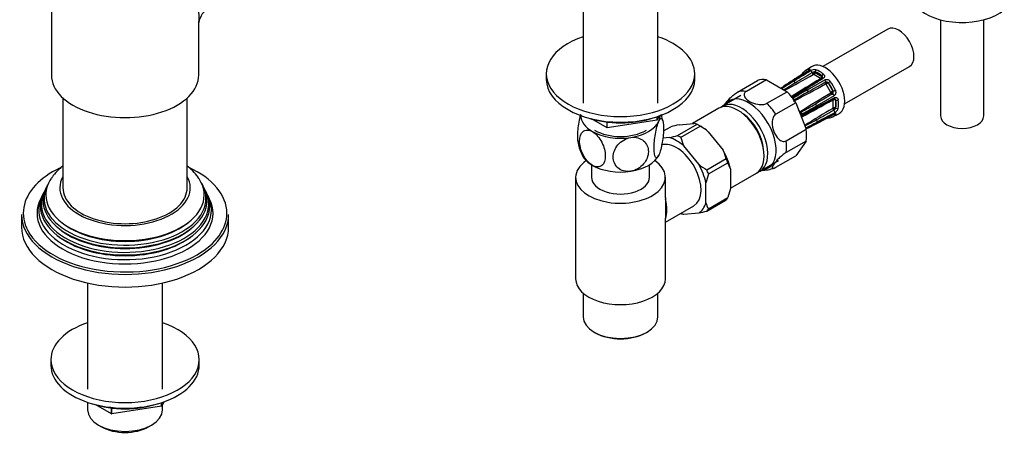
# Model space of a CAD drawing. Units: millimetres. Extents: x -414 to 1634, y 0 to 1285.
# Drawn here: x 1331 to 1616, y 7 to 128 of the extents above; entities that cross this region are included whole.
import ezdxf

# ---------------------------------------------------------------- set-up
doc = ezdxf.new("R2010")
doc.units = ezdxf.units.MM
for name, color, linetype in [('11374', 7, 'Continuous'), ('28624-6P', 7, 'Continuous'), ('41237', 7, 'Continuous'), ('47397', 7, 'Continuous'), ('52444', 7, 'Continuous'), ('52445', 7, 'Continuous'), ('536', 7, 'Continuous'), ('59987', 7, 'Continuous'), ('7155', 7, 'Continuous'), ('75142', 7, 'Continuous'), ('75153', 7, 'Continuous'), ('9619', 7, 'Continuous'), ('Défaut', 7, 'Continuous')]:
    doc.layers.add(name, color=color, linetype=linetype)

# ---------------------------------------------------------------- blocks, each defined once
blk = doc.blocks.new('SE1')
at = {"layer": '11374', "color": 7, "linetype": 'Continuous'}
blk.add_ellipse((1604.15, 135.5), major_axis=(-15, 0), ratio=0.57735, start_param=0.505841, end_param=2.520403, dxfattribs=at)
at = {"layer": '28624-6P', "color": 7, "linetype": 'Continuous'}
for p, q in [((1582.63, 124.93), (1563.82, 114.07)), ((1560.49, 114.02), (1558.84, 112.96)), ((1563.14, 110.62), (1561.16, 111.76)), ((1561.51, 112.5), (1561.51, 112.37)), ((1561.51, 112.37), (1563.49, 111.23)), ((1563.49, 111.35), (1563.49, 111.23)), ((1570.07, 103.24), (1588.88, 114.1)), ((1539.04, 106.63), (1544.86, 109.99)), ((1547.43, 110.22), (1541.61, 106.86)), ((1547.43, 110.22), (1553.4, 106.77)), ((1559.34, 107.35), (1564.36, 110.25)), ((1565.3, 109.32), (1564.7, 108.97)), ((1566.1, 106.55), (1564.7, 108.97)), ((1565.38, 109.36), (1565.3, 109.32)), ((1565.3, 109.32), (1566.7, 106.9)), ((1547.58, 103.41), (1553.4, 106.77)), ((1567.03, 105.62), (1562.02, 102.71)), ((1566.7, 106.9), (1566.1, 106.55)), ((1566.78, 106.94), (1566.7, 106.9)), ((1555.96, 103.58), (1550.14, 100.22)), ((1555.96, 103.58), (1558.95, 95.89)), ((1562.04, 101.98), (1567.12, 104.67)), ((1566.74, 102.09), (1566.74, 104.37)), ((1567.56, 104.31), (1567.45, 104.37)), ((1567.45, 104.37), (1567.45, 102.09)), ((1561.93, 97.68), (1566.95, 100.23)), ((1566.62, 99.48), (1568.37, 100.38)), ((1567.56, 102.03), (1567.45, 102.09)), ((1559.43, 96.23), (1564.45, 98.79)), ((1553.13, 92.53), (1558.95, 95.89)), ((1558.95, 92.47), (1553.13, 89.11)), ((1558.95, 92.47), (1555.96, 88.22)), ((1550.14, 84.86), (1555.96, 88.22))]:
    blk.add_line(p, q, dxfattribs=at)
for centre, radius, start, end in [((1397.57, 398.5), 330.04, 298.0343, 299.6815), ((1126.01, 840.28), 847.86, 300.45332, 300.83932), ((1553.68, 116.18), 5.89, 306.1835, 320.1468), ((1561.3, 111.09), 2.1, 76.8209, 122.5685), ((1561.3, 111.2), 1.27, 93.6975, 120.6277), ((1561.43, 111.78), 0.716, 83.5513, 107.4168), ((1563.07, 110.93), 0.596, 12.7353, 45.2281), ((1297.42, 506.54), 472.98, 302.5248, 302.9865), ((1292.51, 513.55), 481.58, 302.5709, 303.0351), ((1790, -264.87), 442.12, 122.0639, 122.587), ((1387.08, 372.39), 312.44, 301.9595, 302.6697), ((1717.43, -153.48), 305.78, 120.3021, 122.1832), ((1453.62, 304.63), 224.87, 296.8681, 299.5603), ((1269.63, 626.39), 595.02, 299.15824, 299.70844), ((1563.12, 110.57), 0.0527, 304.42, 24.6785), ((1563.31, 110.96), 0.356, 354.011, 17.0503), ((1564.78, 109.03), 0.608, 61.5988, 116.022), ((1564.84, 108.87), 0.732, 42.4842, 71.0726), ((1263.15, 553.94), 531.26, 302.8851, 302.9931), ((1450.21, 281.21), 204.6, 300.6702, 302.024), ((1448.13, 284.26), 208.6, 300.806, 302.1363), ((1662.45, -71.61), 206.54, 119.9488, 121.2967), ((1821.94, -342.28), 520.09, 120.2997, 120.8333), ((1680.01, -87.48), 224.87, 120.4396, 123.1319), ((1867.6, -409.28), 596.87, 120.29241, 120.84091), ((1566.19, 106.59), 0.608, 303.9759, 358.4033), ((1566.08, 106.72), 0.733, 348.9444, 17.4987), ((1303.92, 554.95), 520.09, 299.1667, 299.7003), ((1415.17, 370.04), 305.78, 297.7437, 299.6978), ((1458.59, 281.49), 206.54, 298.7033, 300.0512), ((1567.12, 104.36), 0.356, 42.9498, 64.7249), ((1566.98, 104.16), 0.595, 14.7521, 47.2845), ((1541.21, 93.79), 17.38, 23.8895, 26.0217), ((1557.14, 101.13), 0.37, 255.6105, 260.934), ((1560.01, 100.18), 2.99, 167.4338, 168.8172), ((1557.17, 101.23), 0.48, 259.3241, 296.5866), ((1557.43, 100.94), 0.707, 254.2966, 299.532), ((1558.5, 99.04), 1.19, 121.9698, 148.6026), ((1690.81, -140.6), 274.62, 117.9621, 118.97), ((1659.61, -82.05), 208.6, 117.8637, 119.194), ((1733.27, -182.95), 330.03, 120.3185, 121.9719), ((1981.49, -641.53), 850.74, 119.16133, 119.54603), ((1566.53, 102.11), 0.218, 309.5894, 339.8827), ((1566.33, 102.49), 1.27, 299.372, 326.3028), ((1566.2, 102.58), 2.14, 297.8294, 342.7813), ((1566.9, 102.31), 0.717, 312.5965, 336.4355), ((1705.42, -178.98), 312.44, 117.3303, 118.0307), ((1354.99, 488.59), 442.12, 297.4511, 297.9361), ((1780.38, -331.46), 481.58, 116.9649, 117.3879), ((1853.24, -473.83), 641.47, 117.00933, 117.31686), ((1566.81, 93.46), 5.83, 99.8532, 113.856), ((1887.81, -548.14), 723.21, 117.00321, 117.05216), ((1546.58, 92.17), 8.11, 266.3815, 292.7506)]:
    blk.add_arc(centre, radius, start, end, dxfattribs=at)
for centre, major_axis, ratio, start_param, end_param in [((1585.76, 119.51), (-3.13, 5.41), 0.57735, 3.141593, 6.283185), ((1564.54, 107.27), (3.94, -6.83), 0.57735, 0, 3.169971), ((1557.43, 111.01), (0.272, -0.419), 0.576823, 2.362305, 3.141546), ((1558.58, 112.08), (0.376, -0.33), 0.801276, 3.149267, 4.447011), ((1558.58, 112.08), (0.376, -0.33), 0.801276, 2.916321, 3.149267), ((1562.5, 106.09), (3.64, -6.31), 0.57735, 2.948206, 3.33498), ((1562.84, 106.28), (3.89, -6.74), 0.57735, 2.948206, 3.33498), ((1559.98, 112.89), (0.098, -0.49), 0.801276, 3.447078, 4.681572), ((1559.93, 112.45), (0.272, -0.419), 0.576823, 2.759157, 3.141994), ((1560.31, 112.41), (0.266, -0.424), 0.55216, 0.971311, 2.687961), ((1560.99, 112.18), (-0.247, 0.435), 0.572164, 0.996024, 2.360626), ((1561.11, 112.19), (0.063, 0.496), 0.176347, 3.768376, 5.339172), ((1561.09, 111.72), (0.1, 0), 0.57735, 0.785398, 1.353101), ((1561.16, 112.17), (0.25, 0.433), 0.57735, 3.926991, 5.497787), ((1561.09, 112.13), (0.6, 0), 0.57735, 0.785398, 1.353101), ((1561.86, 112.7), (-0.166, -0.472), 0.677545, 3.849805, 5.380494), ((1562.5, 106.09), (-3.64, 6.31), 0.57735, 5.3044, 5.691174), ((1562.84, 106.28), (-3.89, 6.74), 0.57735, 5.3044, 5.691174), ((1563.84, 111.56), (-0.313, -0.39), 0.455631, 4.046771, 5.577461), ((1550.41, 99.11), (-6.13, 10.61), 0.57735, 5.849525, 6.193247), ((1555.21, 109.38), (0.272, -0.419), 0.576817, 2.744364, 3.145105), ((1555.44, 109.36), (0.266, -0.424), 0.552018, 1.28895, 2.702479), ((1563.14, 111.03), (0.25, 0.433), 0.57735, 3.926991, 5.497787), ((1563.07, 110.58), (0.1, 0), 0.57735, 0.217695, 0.785398), ((1563.16, 111), (0.467, 0.179), 0.797226, 4.415948, 4.762377), ((1563.16, 111), (0.467, 0.179), 0.797226, 5.034094, 5.986744), ((1563.07, 110.99), (0.6, 0), 0.57735, 0.217695, 0.785398), ((1563.84, 110.37), (0.266, -0.424), 0.55216, 1.983484, 3.141941), ((1564.22, 109.97), (0.25, -0.433), 0.541944, 0.206385, 1.923035), ((1564.81, 109.18), (-0.245, 0.436), 0.577327, 0.212518, 1.57712), ((1564.91, 109.16), (0.269, 0.422), 0.310439, 0.537612, 2.108409), ((1564.63, 108.93), (-0.05, 0.0866), 0.816497, 4.712389, 5.280092), ((1564.88, 109.08), (-0.3, 0.52), 0.816497, 4.712389, 5.280092), ((1565.73, 109.57), (-0.402, -0.297), 0.156917, 4.128118, 5.658808), ((1562.5, 106.09), (3.64, -6.31), 0.57735, 1.377409, 1.764183), ((1562.84, 106.28), (-3.89, 6.74), 0.57735, 4.519002, 4.905776), ((1544.59, 95.75), (-6.12, 10.61), 0.57735, 5.849525, 6.193247), ((1552.71, 107.94), (0.272, -0.419), 0.576817, 2.390137, 3.138314), ((1550.41, 99.11), (-6.12, 10.61), 0.57735, 4.802327, 5.14605), ((1558.97, 107.32), (0.266, -0.424), 0.552018, 1.96875, 3.144298), ((1559.21, 107.07), (0.25, -0.433), 0.541746, 0.524132, 1.937661), ((1566.33, 106.54), (0.255, -0.43), 0.577327, 4.706065, 6.070668), ((1566.03, 106.51), (0.05, -0.0866), 0.816497, 1.003093, 1.570796), ((1566.36, 106.64), (0.5, 0.022), 0.310439, 4.174777, 5.745573), ((1566.72, 105.64), (-0.25, 0.433), 0.541944, 4.36015, 6.0768), ((1566.28, 106.65), (-0.3, 0.52), 0.816497, 4.144686, 4.712389), ((1567.13, 107.14), (-0.458, -0.2), 0.156917, 0.624378, 2.155067), ((1542.28, 94.41), (5.63, -9.74), 0.57735, 0, 3.409056), ((1544.59, 95.75), (-6.12, 10.61), 0.57735, 4.802327, 5.14605), ((1554.84, 104.79), (0.256, -0.429), 0.545566, 1.976105, 2.467506), ((1555.03, 104.6), (0.259, -0.427), 0.547589, 0.911141, 1.930237), ((1561.71, 102.74), (0.25, -0.433), 0.541746, 1.203932, 2.61746), ((1567.09, 104.21), (0.388, 0.315), 0.797226, 1.519661, 1.867238), ((1566.67, 104.33), (0.05, 0.0866), 0.57735, 5.497787, 6.06549), ((1567.1, 104.17), (0.5, 0), 0.57735, 0.785398, 2.356194), ((1567.09, 104.21), (0.388, 0.315), 0.797226, 0.296441, 1.26077), ((1566.88, 105.11), (-0.234, 0.442), 0.55216, 3.140987, 4.299701), ((1567.03, 104.13), (0.3, 0.52), 0.57735, 5.497787, 6.06549), ((1567.91, 104.52), (-0.494, -0.076), 0.455631, 0.705724, 2.236414), ((1562.5, 106.09), (3.64, -6.31), 0.57735, 0.592011, 0.978785), ((1562.84, 106.28), (3.89, -6.74), 0.57735, 0.592011, 0.978785), ((1557.47, 100.36), (0.24, -0.438), 0.547589, 1.211356, 2.602295), ((1557.55, 100.1), (-0.244, 0.437), 0.545566, 3.125229, 4.30708), ((1561.8, 102.42), (-0.234, 0.442), 0.552018, 3.134878, 4.314435), ((1562.5, 106.09), (-3.64, 6.31), 0.57735, 2.948206, 3.33498), ((1562.84, 106.28), (-3.89, 6.74), 0.57735, 2.948206, 3.33498), ((1567.02, 101.74), (0.253, -0.431), 0.572164, 3.922559, 5.287161), ((1566.67, 102.05), (0.05, 0.0866), 0.57735, 4.930084, 5.497787), ((1567.09, 101.83), (0.461, -0.193), 0.176347, 0.944013, 2.514809), ((1567.1, 101.88), (0.5, 0), 0.57735, 0.785398, 2.356194), ((1567.13, 100.5), (-0.376, 0.33), 0.801276, 1.601197, 2.836108), ((1566.88, 101.03), (-0.234, 0.442), 0.55216, 3.595224, 5.311874), ((1566.72, 100.68), (-0.227, 0.445), 0.576823, 3.141203, 3.524029), ((1567.03, 101.84), (0.3, 0.52), 0.57735, 4.930084, 5.497787), ((1567.91, 102.23), (-0.491, 0.092), 0.677545, 0.902691, 2.433381), ((1564.54, 107.27), (3.94, -6.83), 0.57735, 6.254807, 6.283185), ((1561.71, 98.12), (-0.227, 0.446), 0.576817, 3.124295, 3.538821), ((1561.8, 98.34), (0.234, -0.442), 0.552018, 0.439114, 1.852642), ((1564.22, 99.24), (-0.227, 0.445), 0.576823, 3.141623, 3.921971), ((1565.73, 99.7), (-0.098, 0.49), 0.801276, 1.950056, 3.115483), ((1565.73, 99.7), (-0.098, 0.49), 0.801276, 3.115483, 3.366865), ((1550.41, 99.11), (6.12, -10.61), 0.57735, 0.613537, 0.957259), ((1559.21, 96.68), (-0.227, 0.446), 0.576817, 3.16042, 3.886773), ((1544.59, 95.75), (6.12, -10.61), 0.57735, 0.613537, 0.957259), ((1542.28, 94.41), (5.63, -9.74), 0.57735, 6.015722, 6.283185)]:
    blk.add_ellipse(centre, major_axis=major_axis, ratio=ratio, start_param=start_param, end_param=end_param, dxfattribs=at)
for points in [[(1557.16, 111.42), (1556.04, 110.7), (1554.47, 109.68), (1552.43, 108.36)], [(1559.66, 112.87), (1558.54, 112.15), (1556.97, 111.12), (1554.93, 109.8)], [(1563.58, 110.79), (1562.43, 110.07), (1560.81, 109.06), (1558.71, 107.74)], [(1563.66, 110.92), (1563.65, 110.85), (1563.62, 110.81), (1563.57, 110.8)]]:
    blk.add_open_spline(points, degree=3, dxfattribs=at)
for points, knots in [([(1559.77, 112.9), (1559.54, 112.75), (1559.31, 112.6), (1559.08, 112.45), (1558.17, 111.86), (1557.26, 111.26), (1556.34, 110.67), (1555.91, 110.39), (1555.48, 110.11), (1555.05, 109.83)], [0, 0, 0, 0, 0.145066, 0.145066, 0.145066, 0.725332, 0.725332, 0.725332, 1, 1, 1, 1]), ([(1555.3, 109.8), (1555.53, 109.95), (1555.77, 110.1), (1556.01, 110.25), (1556.95, 110.84), (1557.89, 111.43), (1558.83, 112.02), (1559.28, 112.3), (1559.73, 112.58), (1560.17, 112.86)], [0, 0, 0, 0, 0.145066, 0.145066, 0.145066, 0.725332, 0.725332, 0.725332, 1, 1, 1, 1]), ([(1559.79, 112.98), (1559.79, 112.98), (1559.78, 112.97), (1559.74, 112.93), (1559.69, 112.89), (1559.65, 112.87)], [0.6110616, 0.6110616, 0.6110616, 0.6110616, 0.7195339, 0.8642668, 1, 1, 1, 1]), ([(1559.77, 113.33), (1559.86, 113.35), (1559.93, 113.35), (1560.03, 113.32), (1560.06, 113.29), (1560.07, 113.23), (1560.07, 113.21), (1560.04, 113.15), (1560.03, 113.13), (1559.95, 113.03), (1559.87, 112.97), (1559.77, 112.9)], [0, 0, 0, 0, 0.25, 0.25, 0.5, 0.5, 0.625, 0.625, 0.75, 0.75, 1, 1, 1, 1]), ([(1561.11, 111.78), (1561.09, 111.78), (1561.07, 111.78), (1561.03, 111.78), (1561.01, 111.78), (1560.99, 111.77)], [0, 0, 0, 0, 0.5, 0.5, 1, 1, 1, 1]), ([(1563.9, 111.91), (1564, 111.82), (1564.09, 111.72), (1564.21, 111.51), (1564.25, 111.39), (1564.26, 111.22), (1564.26, 111.16), (1564.24, 111.05), (1564.22, 110.99), (1564.14, 110.83), (1564.06, 110.74), (1563.95, 110.67)], [0, 0, 0, 0, 0.25, 0.25, 0.5, 0.5, 0.625, 0.625, 0.75, 0.75, 1, 1, 1, 1]), ([(1563.95, 110.67), (1563.72, 110.53), (1563.48, 110.38), (1563.25, 110.23), (1562.31, 109.64), (1561.36, 109.05), (1560.42, 108.46), (1559.98, 108.18), (1559.53, 107.9), (1559.09, 107.62)], [0, 0, 0, 0, 0.145066, 0.145066, 0.145066, 0.725332, 0.725332, 0.725332, 1, 1, 1, 1]), ([(1564.36, 110.25), (1564.41, 110.28), (1564.48, 110.3), (1564.6, 110.34), (1564.67, 110.35), (1564.89, 110.36), (1565.04, 110.34), (1565.32, 110.26), (1565.46, 110.19), (1565.71, 110.01), (1565.82, 109.91), (1565.91, 109.78)], [0, 0, 0, 0, 0.125, 0.125, 0.25, 0.25, 0.5, 0.5, 0.75, 0.75, 1, 1, 1, 1]), ([(1564.66, 109.01), (1564.64, 109.02), (1564.63, 109.03), (1564.59, 109.04), (1564.57, 109.04), (1564.56, 109.03)], [0, 0, 0, 0, 0.5, 0.5, 1, 1, 1, 1]), ([(1535.15, 102.72), (1535.24, 102.9), (1535.37, 103.11), (1535.85, 103.81), (1536.32, 104.35), (1537.24, 105.26), (1537.58, 105.57), (1538.31, 106.16), (1538.7, 106.44), (1539.04, 106.63)], [0.3799638, 0.3799638, 0.3799638, 0.3799638, 0.5, 0.5, 0.75, 0.75, 0.875, 0.875, 1, 1, 1, 1]), ([(1541.61, 106.86), (1541.28, 106.67), (1541.07, 106.41), (1540.93, 105.87), (1540.99, 105.59), (1541.37, 104.81), (1541.91, 104.35), (1543.24, 103.58), (1544.04, 103.28), (1545.39, 103.05), (1545.86, 103.02), (1546.8, 103.1), (1547.24, 103.22), (1547.58, 103.41)], [0, 0, 0, 0, 0.125, 0.125, 0.25, 0.25, 0.5, 0.5, 0.75, 0.75, 0.875, 0.875, 1, 1, 1, 1]), ([(1566.08, 106.4), (1566.08, 106.4), (1566.09, 106.4), (1566.09, 106.4), (1566.09, 106.41), (1566.1, 106.41), (1566.1, 106.42), (1566.1, 106.43), (1566.11, 106.44), (1566.11, 106.45), (1566.11, 106.47), (1566.11, 106.48), (1566.11, 106.49)], [0, 0, 0, 0, 0.077264, 0.077264, 0.077264, 0.281136, 0.281136, 0.281136, 0.64159, 0.64159, 0.64159, 1, 1, 1, 1]), ([(1567.41, 107.19), (1567.47, 107.05), (1567.51, 106.91), (1567.53, 106.6), (1567.52, 106.45), (1567.47, 106.23), (1567.45, 106.16), (1567.39, 106.02), (1567.36, 105.96), (1567.24, 105.78), (1567.14, 105.68), (1567.03, 105.62)], [0, 0, 0, 0, 0.25, 0.25, 0.5, 0.5, 0.625, 0.625, 0.75, 0.75, 1, 1, 1, 1]), ([(1562.12, 102.37), (1562.36, 102.5), (1562.61, 102.63), (1562.86, 102.76), (1563.84, 103.27), (1564.82, 103.79), (1565.8, 104.31), (1566.27, 104.56), (1566.73, 104.8), (1567.2, 105.05)], [0, 0, 0, 0, 0.145066, 0.145066, 0.145066, 0.725332, 0.725332, 0.725332, 1, 1, 1, 1]), ([(1566.73, 104.41), (1566.72, 104.42), (1566.72, 104.43), (1566.69, 104.43), (1566.68, 104.44), (1566.67, 104.43)], [0, 0, 0, 0, 0.5, 0.5, 1, 1, 1, 1]), ([(1567.11, 104.66), (1567.12, 104.67), (1567.17, 104.7), (1567.21, 104.7), (1567.25, 104.68), (1567.27, 104.67)], [0, 0, 0, 0, 0.121371, 0.553168, 1, 1, 1, 1]), ([(1567.2, 105.05), (1567.26, 105.08), (1567.31, 105.1), (1567.43, 105.13), (1567.49, 105.13), (1567.66, 105.12), (1567.77, 105.08), (1567.97, 104.95), (1568.05, 104.86), (1568.18, 104.65), (1568.22, 104.52), (1568.24, 104.39)], [0, 0, 0, 0, 0.125, 0.125, 0.25, 0.25, 0.5, 0.5, 0.75, 0.75, 1, 1, 1, 1]), ([(1550.14, 100.22), (1549.8, 100.03), (1549.54, 99.68), (1549.21, 98.86), (1549.13, 98.4), (1549.08, 97), (1549.28, 96.06), (1549.94, 94.36), (1550.4, 93.58), (1551.32, 92.73), (1551.67, 92.51), (1552.4, 92.31), (1552.79, 92.34), (1553.13, 92.53)], [0, 0, 0, 0, 0.125, 0.125, 0.25, 0.25, 0.5, 0.5, 0.75, 0.75, 0.875, 0.875, 1, 1, 1, 1]), ([(1562.02, 97.76), (1562.26, 97.89), (1562.5, 98.01), (1562.74, 98.13), (1563.71, 98.63), (1564.68, 99.12), (1565.65, 99.61), (1566.11, 99.85), (1566.57, 100.08), (1567.03, 100.31)], [0, 0, 0, 0, 0.145066, 0.145066, 0.145066, 0.725332, 0.725332, 0.725332, 1, 1, 1, 1]), ([(1567.2, 100.69), (1566.95, 100.56), (1566.71, 100.43), (1566.46, 100.3), (1565.48, 99.77), (1564.5, 99.25), (1563.51, 98.73), (1563.05, 98.48), (1562.58, 98.24), (1562.12, 97.99)], [0, 0, 0, 0, 0.145066, 0.145066, 0.145066, 0.725332, 0.725332, 0.725332, 1, 1, 1, 1]), ([(1566.95, 100.23), (1566.96, 100.24), (1567.02, 100.27), (1567.08, 100.29), (1567.11, 100.3), (1567.11, 100.3), (1567.11, 100.3)], [0, 0, 0, 0, 0.0458545, 0.2222929, 0.3767107, 0.3882224, 0.3882224, 0.3882224, 0.3882224]), ([(1567.03, 100.31), (1567.09, 100.34), (1567.14, 100.37), (1567.24, 100.4), (1567.28, 100.41), (1567.4, 100.43), (1567.46, 100.42), (1567.52, 100.37), (1567.53, 100.33), (1567.51, 100.23), (1567.47, 100.17), (1567.41, 100.1)], [0, 0, 0, 0, 0.125, 0.125, 0.25, 0.25, 0.5, 0.5, 0.75, 0.75, 1, 1, 1, 1]), ([(1557.58, 99.45), (1557.59, 99.47), (1557.64, 99.54), (1557.72, 99.62), (1557.77, 99.65), (1557.79, 99.66)], [0.6027879, 0.6027879, 0.6027879, 0.6027879, 0.6619749, 0.8695084, 1, 1, 1, 1]), ([(1553.13, 89.11), (1552.79, 88.91), (1552.41, 88.64), (1551.67, 88.05), (1551.33, 87.74), (1550.41, 86.84), (1549.94, 86.29), (1549.28, 85.35), (1549.08, 84.95), (1549.13, 84.61), (1549.21, 84.54), (1549.54, 84.57), (1549.8, 84.67), (1550.14, 84.86)], [0, 0, 0, 0, 0.125, 0.125, 0.25, 0.25, 0.5, 0.5, 0.75, 0.75, 0.875, 0.875, 1, 1, 1, 1])]:
    blk.add_open_spline(points, degree=3, knots=knots, dxfattribs=at)
at = {"layer": '41237', "color": 7, "linetype": 'Continuous'}
for p, q in [((1540.04, 105.65), (1534.73, 102.58)), ((1533.67, 101.97), (1526, 97.54)), ((1521.67, 94.05), (1527.33, 97.32)), ((1522.11, 97.2), (1526.39, 97.58)), ((1528.49, 96.66), (1527.78, 97.07)), ((1517.59, 95.39), (1519.76, 96.64)), ((1522.58, 93.53), (1528.24, 96.79)), ((1530.59, 95.15), (1534.88, 89.82)), ((1519.32, 93.5), (1517.42, 93.33)), ((1527.81, 85.74), (1523.52, 91.07)), ((1530.16, 84.1), (1535.81, 87.37)), ((1530.61, 82.93), (1536.27, 86.19)), ((1536.98, 84.41), (1536.27, 86.19)), ((1545.58, 83.79), (1550.89, 86.85)), ((1536.98, 84.41), (1536.98, 78.7)), ((1536.98, 78.82), (1544.52, 83.18)), ((1529.91, 74.61), (1529.91, 80.33)), ((1536.98, 78.7), (1536.27, 76.1)), ((1530.16, 72.18), (1535.81, 75.45)), ((1530.61, 72.83), (1536.27, 76.1)), ((1523.52, 71.24), (1527.81, 71.63))]:
    blk.add_line(p, q, dxfattribs=at)
for centre, radius, start, end in [((1532.86, 46.37), 51.95, 101.9517, 104.6162), ((1525.96, 94.22), 3.39, 66.1526, 82.6675), ((1516.16, 76.93), 23.25, 51.6207, 58.6854), ((1508.56, 144.33), 51.96, 281.9518, 284.6161), ((1539.74, 98.67), 17.91, 196.6958, 205.1055), ((1518.66, 82.22), 17.91, 16.697, 25.1043), ((1542.24, 103.97), 23.25, 231.621, 238.6851), ((1555.72, 74.7), 26.42, 161.8638, 167.7103), ((1539.09, 77.22), 9.55, 195.859, 207.3889), ((1523.95, 74.6), 3.39, 246.1501, 262.67), ((1517.05, 122.43), 51.93, 281.951, 284.6169)]:
    blk.add_arc(centre, radius, start, end, dxfattribs=at)
for centre, major_axis, start_param, end_param in [((1539.1, 92.58), (5.43, -9.4), 0, 3.141593), ((1540.16, 93.19), (5.43, -9.4), 0, 3.239506), ((1540.16, 93.19), (4.58, -7.92), 0.863181, 2.278411), ((1527.78, 86.04), (-6.75, 11.69), -0.833115, -0.737682), ((1528.49, 86.45), (-6.25, 10.83), -1.025203, -0.785398), ((1521.42, 82.37), (-6.25, 10.83), 5.257982, 5.737592), ((1522.13, 82.78), (-6.75, 11.69), -0.833115, -0.737682), ((1528.49, 86.45), (6.25, -10.83), 1.069192, 1.548802), ((1521.42, 82.37), (6.25, -10.83), 1.069192, 1.548802), ((1527.78, 86.04), (6.75, -11.69), 1.26128, 1.356713), ((1522.13, 82.78), (6.75, -11.69), 1.26128, 1.356713), ((1540.16, 93.19), (5.43, -9.4), 6.185272, 6.283185), ((1521.42, 82.37), (6.25, -10.83), 0.021995, 0.501604), ((1527.78, 86.04), (6.75, -11.69), 0.214083, 0.309516), ((1521.42, 82.37), (6.25, -10.83), -0.643501, -0.545593), ((1522.13, 82.78), (6.75, -11.69), 0.214083, 0.309516)]:
    blk.add_ellipse(centre, major_axis=major_axis, ratio=0.57735, start_param=start_param, end_param=end_param, dxfattribs=at)
at = {"layer": '47397', "color": 7, "linetype": 'Continuous'}
for p, q in [((1597.9, 127.63), (1597.9, 99.74)), ((1610.4, 99.74), (1610.4, 127.63))]:
    blk.add_line(p, q, dxfattribs=at)
blk.add_ellipse((1604.15, 99.74), major_axis=(6.25, 0), ratio=0.57735, start_param=3.141593, end_param=6.283185, dxfattribs=at)
at = {"layer": '52444', "color": 7, "linetype": 'Continuous'}
for p, q in [((1496.76, 85.59), (1496.76, 81.96)), ((1513.56, 81.96), (1513.56, 85.59)), ((1492.16, 81.96), (1492.16, 52.57)), ((1518.16, 75.88), (1518.16, 81.96)), ((1518.16, 52.57), (1518.16, 69.92)), ((1494.31, 48.43), (1494.31, 41.54)), ((1516.01, 41.54), (1516.01, 48.43)), ((1497.49, 37.12), (1497.84, 36.91)), ((1512.48, 36.91), (1512.83, 37.12))]:
    blk.add_line(p, q, dxfattribs=at)
for centre, major_axis, start_param, end_param in [((1505.16, 81.96), (-13, 0), 5.583633, 6.283185), ((1505.16, 81.96), (-13, 0), 0, 3.841145), ((1505.16, 81.96), (-8.4, 0), 0, 3.141593), ((1505.16, 52.57), (-13, 0), 0, 3.141593), ((1505.16, 41.54), (10.85, 0), 3.141593, 6.283185), ((1505.16, 41.14), (-10.35, 0), 0.785398, 2.356194)]:
    blk.add_ellipse(centre, major_axis=major_axis, ratio=0.57735, start_param=start_param, end_param=end_param, dxfattribs=at)
at = {"layer": '52445', "color": 7, "linetype": 'Continuous'}
for p, q in [((1518.15, 75.65), (1518.15, 70)), ((1518.16, 68.94), (1526.42, 73.71))]:
    blk.add_line(p, q, dxfattribs=at)
for centre, major_axis, start_param, end_param in [((1521.42, 82.37), (-5, 8.66), 3.141593, 6.179596), ((1511.52, 76.65), (5, -8.66), 0.431657, 1.13914)]:
    blk.add_ellipse(centre, major_axis=major_axis, ratio=0.57735, start_param=start_param, end_param=end_param, dxfattribs=at)
for points in [[(1518.16, 76.1), (1518.16, 75.95), (1518.16, 75.8), (1518.15, 75.65)], [(1518.16, 69.8), (1518.16, 69.86), (1518.16, 69.93), (1518.15, 70)]]:
    blk.add_open_spline(points, degree=3, dxfattribs=at)
at = {"layer": '536', "color": 7, "linetype": 'Continuous'}
for centre, radius, start, end in [((1504.81, 95.7), 12.89, 10.8237, 20.1865), ((1505.42, 94.31), 12.79, 190.8494, 208.4973)]:
    blk.add_arc(centre, radius, start, end, dxfattribs=at)
for centre, major_axis, start_param, end_param in [((1505.16, 99.92), (11.5, 0), 3.132356, 3.926991), ((1505.16, 99.92), (-11.5, 0), 2.879793, 3.15083), ((1505.16, 99.92), (11.5, 0), 4.974188, 6.021386), ((1505.16, 99.92), (11.5, 0), 3.926991, 4.974188), ((1505.16, 99.92), (-10.6, 0), 0.785398, 2.356194), ((1505.16, 90.13), (11.5, 0), 3.430132, 3.926991), ((1505.16, 90.13), (11.5, 0), 4.974188, 6.021386), ((1505.16, 90.13), (11.5, 0), 3.926991, 4.974188)]:
    blk.add_ellipse(centre, major_axis=major_axis, ratio=0.57735, start_param=start_param, end_param=end_param, dxfattribs=at)
for points, knots in [([(1493.54, 100.2), (1493.53, 100.15), (1493.51, 100.09), (1493.33, 99.39), (1493.18, 98.67), (1492.81, 96.49), (1492.69, 95), (1492.69, 93.02), (1492.74, 92.36), (1492.84, 91.88)], [0.1133611, 0.1133611, 0.1133611, 0.1133611, 0.125, 0.125, 0.25, 0.25, 0.5, 0.5, 0.6611214, 0.6611214, 0.6611214, 0.6611214]), ([(1516.27, 88.41), (1516.08, 88), (1515.88, 87.74), (1515.54, 87.55), (1515.39, 87.62), (1515.03, 88.23), (1514.9, 89.17), (1514.9, 91.58), (1515.03, 93.07), (1515.39, 95.24), (1515.54, 95.96), (1515.88, 97.23), (1516.08, 97.8), (1516.27, 98.21)], [0, 0, 0, 0, 0.125, 0.125, 0.25, 0.25, 0.5, 0.5, 0.75, 0.75, 0.875, 0.875, 1, 1, 1, 1]), ([(1516.27, 98.21), (1516.46, 98.62), (1516.65, 98.88), (1516.99, 99.07), (1517.14, 99), (1517.5, 98.38), (1517.63, 97.44), (1517.63, 95.01), (1517.5, 93.55), (1517.13, 91.36), (1516.99, 90.66), (1516.65, 89.37), (1516.46, 88.82), (1516.27, 88.41)], [0, 0, 0, 0, 0.125, 0.125, 0.25, 0.25, 0.5, 0.5, 0.75, 0.75, 0.875, 0.875, 1, 1, 1, 1]), ([(1497.03, 85.43), (1495.97, 86.04), (1494.97, 87.24), (1493.65, 89.87), (1493.3, 91.28), (1493.3, 93.69), (1493.65, 94.7), (1494.64, 95.52), (1495.05, 95.67), (1495.98, 95.68), (1496.5, 95.53), (1497.03, 95.23)], [0, 0, 0, 0, 0.25, 0.25, 0.5, 0.5, 0.75, 0.75, 0.875, 0.875, 1, 1, 1, 1]), ([(1497.03, 95.23), (1498.07, 94.62), (1499.08, 93.42), (1500.41, 90.79), (1500.75, 89.38), (1500.75, 86.96), (1500.41, 85.97), (1499.41, 85.14), (1499, 84.99), (1498.07, 84.98), (1497.55, 85.13), (1497.03, 85.43)], [0, 0, 0, 0, 0.25, 0.25, 0.5, 0.5, 0.75, 0.75, 0.875, 0.875, 1, 1, 1, 1]), ([(1508.13, 83.71), (1507.42, 83.6), (1506.71, 83.64), (1505.42, 84), (1504.87, 84.3), (1503.51, 85.5), (1503.04, 86.63), (1503.05, 89.04), (1503.52, 90.32), (1504.88, 91.92), (1505.44, 92.4), (1506.71, 93.14), (1507.42, 93.4), (1508.13, 93.51)], [0, 0, 0, 0, 0.125, 0.125, 0.25, 0.25, 0.5, 0.5, 0.75, 0.75, 0.875, 0.875, 1, 1, 1, 1]), ([(1508.13, 93.51), (1508.84, 93.62), (1509.56, 93.58), (1510.83, 93.23), (1511.39, 92.92), (1512.75, 91.73), (1513.23, 90.59), (1513.22, 88.19), (1512.74, 86.9), (1511.39, 85.3), (1510.82, 84.82), (1509.56, 84.09), (1508.85, 83.82), (1508.13, 83.71)], [0, 0, 0, 0, 0.125, 0.125, 0.25, 0.25, 0.5, 0.5, 0.75, 0.75, 0.875, 0.875, 1, 1, 1, 1])]:
    blk.add_open_spline(points, degree=3, knots=knots, dxfattribs=at)
at = {"layer": '59987', "color": 7, "linetype": 'Continuous'}
for p, q in [((1338.33, 78.09), (1338.06, 77.54)), ((1339.08, 79.59), (1338.81, 79.03)), ((1384.42, 79.03), (1384.15, 79.59)), ((1385.17, 77.54), (1384.9, 78.09)), ((1337.57, 76.56), (1337.12, 75.65)), ((1386.11, 75.65), (1385.66, 76.56)), ((1331.61, 71.16), (1331.61, 67.48)), ((1391.61, 67.48), (1391.61, 71.16))]:
    blk.add_line(p, q, dxfattribs=at)
for centre, major_axis, start_param, end_param in [((1361.61, 71.57), (29.5, 0), 2.271447, 2.64481), ((1361.61, 71.57), (29.5, 0), 0, 0.897377), ((1361.61, 75.83), (23.45, 0), 2.81483, 6.283185), ((1361.61, 76.85), (-22.94, 0), 5.914488, 6.283185), ((1361.61, 76.85), (-22.94, 0), 0, 3.502943), ((1361.61, 78.92), (-18.9, 0), 5.973341, 6.283185), ((1361.61, 78.92), (-18.9, 0), 0, 3.451437), ((1361.61, 75.83), (23.45, 0), 0, 0.326763), ((1361.61, 71.57), (29.5, 0), 2.64481, 3.441544), ((1361.61, 72.55), (25.03, 0), 2.825034, 6.283185), ((1361.61, 74.21), (24.23, 0), 2.825069, 6.283185), ((1361.61, 73.61), (-24.52, 0), 6.002006, 6.283185), ((1361.61, 73.61), (-24.52, 0), 0, 3.422772), ((1361.61, 75.23), (-23.74, 0), 6.002006, 6.283185), ((1361.61, 75.23), (-23.74, 0), 0, 3.422772), ((1361.61, 74.21), (24.23, 0), 0, 0.316523), ((1361.61, 72.55), (25.03, 0), 0, 0.316559), ((1361.61, 71.57), (-25.5, 0), 6.002006, 6.283185), ((1361.61, 71.57), (-25.5, 0), 0, 3.422772), ((1361.61, 71.57), (29.5, 0), 5.497787, 6.283185), ((1361.61, 71.16), (-30, 0), 0, 3.141593), ((1361.61, 76.32), (22.4, 0), 3.760836, 5.663942), ((1361.61, 67.48), (-30, 0), 0, 3.141593), ((1361.61, 71.57), (29.5, 0), 3.441544, 5.497787), ((1361.61, 74.69), (23.2, 0), 3.744233, 5.680545), ((1361.61, 73.06), (23.95, 0), 3.763961, 5.660817)]:
    blk.add_ellipse(centre, major_axis=major_axis, ratio=0.57735, start_param=start_param, end_param=end_param, dxfattribs=at)
for points, knots in [([(1343.58, 85.22), (1343.21, 84.92), (1342.19, 84.06), (1341.03, 82.85), (1340.47, 81.95), (1340.28, 81.66)], [0.8867324, 0.8867324, 0.8867324, 0.8867324, 0.9187351, 0.9776446, 1, 1, 1, 1]), ([(1383.05, 81.56), (1383.04, 81.59), (1382.7, 82.21), (1381.64, 83.43), (1380.45, 84.58), (1379.73, 85.16), (1379.63, 85.24)], [0, 0, 0, 0, 0.0018091, 0.0543066, 0.1087315, 0.1173202, 0.1173202, 0.1173202, 0.1173202])]:
    blk.add_open_spline(points, degree=3, knots=knots, dxfattribs=at)
at = {"layer": '7155', "color": 7, "linetype": 'Continuous'}
for p, q in [((1501.26, 96.27), (1496.73, 98.89)), ((1501.26, 96.27), (1501.26, 97.98)), ((1515.75, 98.5), (1501.29, 96.27)), ((1501.29, 96.27), (1501.29, 97.98)), ((1515.75, 98.5), (1515.75, 99.55)), ((1515.75, 98.5), (1515.78, 98.52)), ((1516.35, 99.75), (1515.78, 98.52)), ((1515.78, 98.52), (1515.78, 99.56)), ((1501.26, 96.27), (1501.29, 96.27)), ((1357.71, 13.4), (1353.19, 16.01)), ((1357.71, 13.4), (1357.71, 15.11)), ((1372.21, 15.63), (1357.75, 13.39)), ((1357.75, 13.39), (1357.75, 15.1)), ((1372.21, 15.63), (1372.21, 16.67)), ((1372.21, 15.63), (1372.24, 15.65)), ((1372.81, 16.88), (1372.24, 15.65)), ((1372.24, 15.65), (1372.24, 16.68)), ((1357.71, 13.4), (1357.75, 13.39))]:
    blk.add_line(p, q, dxfattribs=at)
for centre, major_axis, start_param, end_param in [((1505.16, 108.72), (19, 0), 4.191951, 5.232827), ((1361.61, 25.84), (-19, 0), 1.050358, 2.091234)]:
    blk.add_ellipse(centre, major_axis=major_axis, ratio=0.57735, start_param=start_param, end_param=end_param, dxfattribs=at)
at = {"layer": '75142', "color": 7, "linetype": 'Continuous'}
for p, q in [((1340.26, 152.4), (1340.26, 111.58)), ((1382.96, 111.58), (1382.96, 127.25))]:
    blk.add_line(p, q, dxfattribs=at)
blk.add_arc((1388.83, 125.86), 5.95, 117.9141, 170.8463, dxfattribs=at)
blk.add_ellipse((1361.61, 111.58), major_axis=(-21.35, 0), ratio=0.57735, start_param=0, end_param=3.141593, dxfattribs=at)
blk.add_open_spline([(1382.96, 139.63), (1382.96, 137.14), (1382.91, 134.75), (1382.91, 130.55), (1382.96, 128.74), (1382.96, 127.3), (1382.96, 127.27), (1382.96, 127.24)], degree=3, knots=[0.4380465, 0.4380465, 0.4380465, 0.4380465, 0.5, 0.5, 0.5625, 0.5625, 0.5637564, 0.5637564, 0.5637564, 0.5637564], dxfattribs=at)
at = {"layer": '75153', "color": 7, "linetype": 'Continuous'}
for p, q in [((1494.31, 134.21), (1494.31, 103.46)), ((1516.01, 103.46), (1516.01, 134.21)), ((1343.61, 104.95), (1343.61, 78.92)), ((1379.61, 78.92), (1379.61, 104.95)), ((1350.76, 51.34), (1350.76, 20.58)), ((1372.46, 20.58), (1372.46, 51.34)), ((1350.76, 16.76), (1350.76, 14.58)), ((1372.46, 14.58), (1372.46, 16.14)), ((1353.94, 10.15), (1354.79, 9.66)), ((1368.44, 9.66), (1369.29, 10.15))]:
    blk.add_line(p, q, dxfattribs=at)
for centre, major_axis, start_param, end_param in [((1361.61, 78.92), (-18, 0), 0, 3.141593), ((1361.61, 14.58), (10.85, 0), 3.141593, 6.283185), ((1361.61, 13.6), (-9.65, 0), 0.785398, 2.356194)]:
    blk.add_ellipse(centre, major_axis=major_axis, ratio=0.57735, start_param=start_param, end_param=end_param, dxfattribs=at)
at = {"layer": '9619', "color": 7, "linetype": 'Continuous'}
for p, q in [((1483.66, 111.98), (1483.66, 110.35)), ((1526.66, 110.35), (1526.66, 111.98)), ((1340.11, 29.11), (1340.11, 27.48)), ((1383.11, 27.48), (1383.11, 29.11))]:
    blk.add_line(p, q, dxfattribs=at)
for centre, major_axis, start_param, end_param in [((1505.16, 111.98), (21.5, 0), 2.099774, 6.283185), ((1505.16, 111.98), (21.5, 0), 0, 1.041818), ((1505.16, 110.35), (21.5, 0), 3.141593, 6.283185), ((1361.61, 29.11), (-21.5, 0), 0, 4.183411), ((1361.61, 29.11), (-21.5, 0), 5.241367, 6.283185), ((1361.61, 27.48), (-21.5, 0), 0, 3.141593)]:
    blk.add_ellipse(centre, major_axis=major_axis, ratio=0.57735, start_param=start_param, end_param=end_param, dxfattribs=at)

msp = doc.modelspace()

# ---------------------------------------------------------------- block references
at = {"layer": 'Défaut'}
msp.add_blockref('SE1', (0, 0), dxfattribs=at)

doc.saveas('drawing.dxf')
